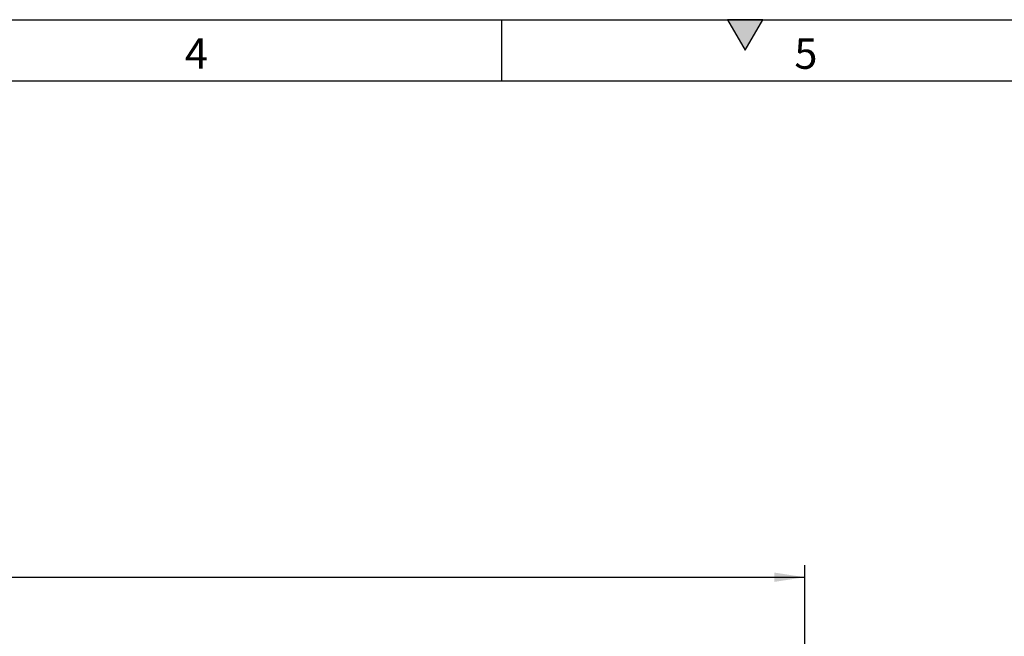
# Model space of a CAD drawing. Units: millimetres. Extents: x 75 to 2081, y 25 to 1460.
# Drawn here: x 852 to 1256, y 1207 to 1460 of the extents above; entities that cross this region are included whole.
import ezdxf

# ---------------------------------------------------------------- set-up
doc = ezdxf.new("R2010")
doc.units = ezdxf.units.MM
doc.header["$LTSCALE"] = 5
doc.layers.get('0').update_dxf_attribs({"color": 1})
doc.layers.add('DIMENSION', color=3, linetype='Continuous')
doc.styles.add('SLDTEXTSTYLE0', font='TXT', dxfattribs={"width": 0.605})
doc.dimstyles.new('SLDDIMSTYLE0', dxfattribs={"dimtxt": 12.5, "dimasz": 12.5, "dimexe": 0, "dimexo": 0.0625, "dimgap": 3.125, "dimtad": 1, "dimrnd": 1e-09, "dimzin": 12, "dimdsep": 46, "dimtxsty": 'SLDTEXTSTYLE0', "dimsah": 1, "dimcen": 0.09, "dimadec": 0, "dimazin": 3, "dimtfac": 1, "dimtofl": 0, "dimtmove": 0, "dimatfit": 3, "dimfxl": 0, "dimfrac": 2, "dimtolj": 1, "dimtzin": 12, "dimarcsym": 0})

# ---------------------------------------------------------------- blocks, each defined once
blk = doc.blocks.new('1072937-M_002__D')
at = {"layer": 'DIMENSION'}
for p, q in [((174.43, 1200.37), (174.43, 1236.43)), ((1174.41, 1195.36), (1174.41, 1236.43)), ((174.43, 1231.43), (1174.41, 1231.43))]:
    blk.add_line(p, q, dxfattribs=at)
for points in [[(174.43, 1231.43), (186.93, 1229.51), (186.93, 1233.35)], [(1174.41, 1231.43), (1161.91, 1233.35), (1161.91, 1229.51)]]:
    blk.add_solid(points, dxfattribs=at)
at = {"layer": 'DIMENSION', "insert": (655.32, 1247.54), "char_height": 12.5, "attachment_point": 1, "style": 'SLDTEXTSTYLE0'}
blk.add_mtext('1000', dxfattribs=at)

msp = doc.modelspace()

# ---------------------------------------------------------------- hatches: boundary and pattern name
msp.add_hatch(color=256).paths.add_polyline_path([(1157.217, 1460), (1142.783, 1460), (1150, 1447.5)], flags=0)

# ---------------------------------------------------------------- linework, layer by layer
for p, q in [((75, 1460), (2075, 1460)), ((1050, 1460), (1050, 1435)), ((1142.783, 1460), (1150, 1447.5)), ((1157.217, 1460), (1142.783, 1460)), ((1150, 1447.5), (1157.217, 1460)), ((100, 1435), (2050, 1435))]:
    msp.add_line(p, q)

# ---------------------------------------------------------------- texts
at = {"char_height": 12.5, "attachment_point": 2, "style": 'SLDTEXTSTYLE0'}
for s, insert in [('4', (924.913, 1452.363)), ('5', (1174.913, 1452.363))]:
    msp.add_mtext(s, dxfattribs=dict(at, insert=insert))

# ---------------------------------------------------------------- dimensions: what is measured, and where the dimension line sits
at = {"layer": 'DIMENSION'}
dim = msp.add_linear_dim(base=(1174.414, 1231.43), p1=(174.427, 1200.367), p2=(1174.414, 1195.362), dimstyle='SLDDIMSTYLE0', dxfattribs=at)
dim.commit()
dim.dimension.update_dxf_attribs({"geometry": '1072937-M_002__D', "text_midpoint": (674.421, 1231.43), "dimtype": 160})

doc.saveas('drawing.dxf')
